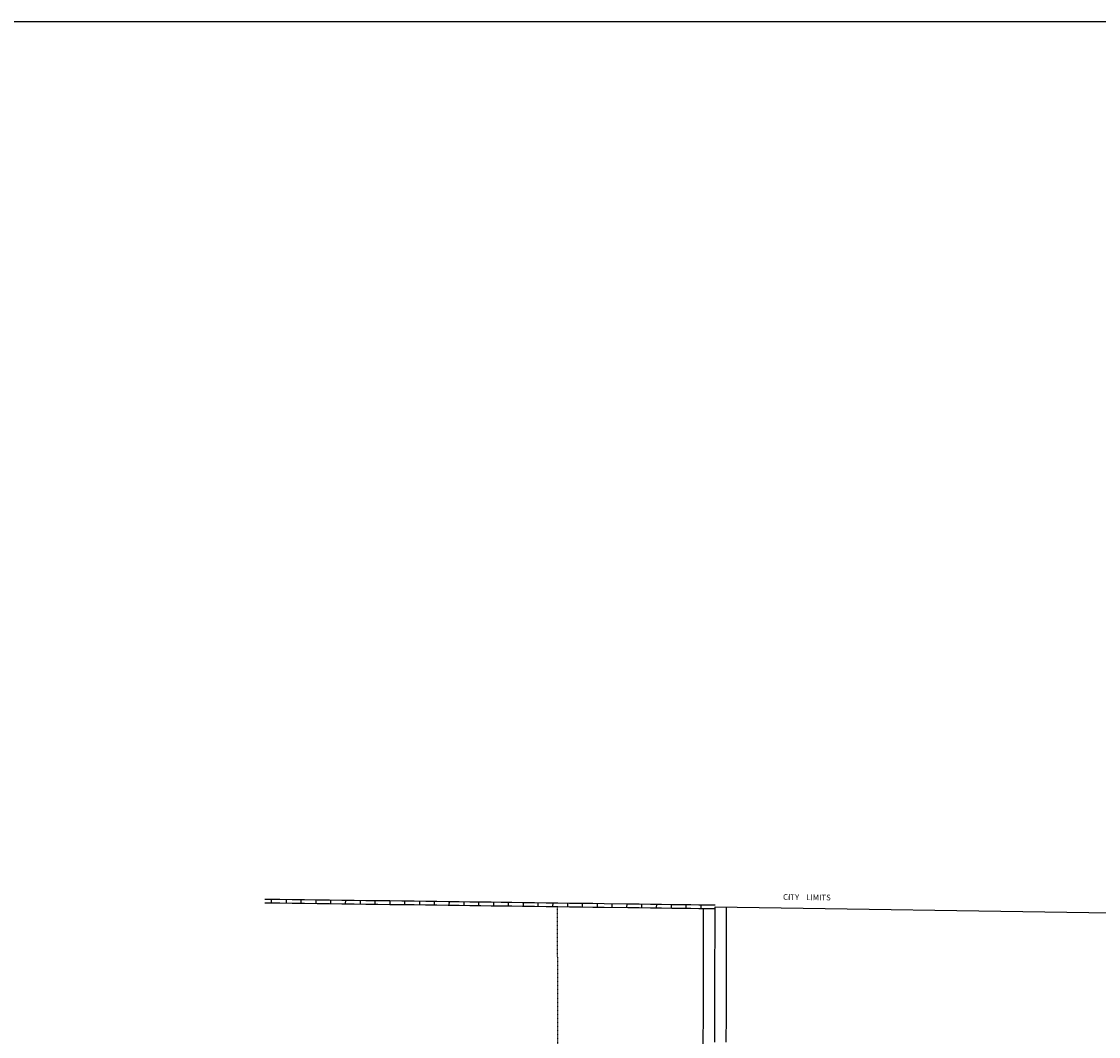
# Model space of a CAD drawing. Extents: x 1403655 to 1420787, y 15753275 to 15765223.
# Drawn here: x 1409688 to 1414373, y 15760808 to 15765223 of the extents above; entities that cross this region are included whole.
import ezdxf
from ezdxf.enums import TextEntityAlignment as Align

# ---------------------------------------------------------------- set-up
doc = ezdxf.new("R2010")
doc.units = 0
doc.header["$MEASUREMENT"] = 0
doc.linetypes.add('DGN_STYLE_2', pattern=[0.0011, 0, -0.0011])
for name, color, linetype in [('L13', 7, 'CONTINUOUS'), ('L16', 7, 'CONTINUOUS'), ('L18', 7, 'CONTINUOUS'), ('L2', 7, 'CONTINUOUS'), ('L3', 7, 'CONTINUOUS')]:
    doc.layers.add(name, color=color, linetype=linetype)
doc.styles.add('STYLE-FONT023', font='font023.shx')

msp = doc.modelspace()

# ---------------------------------------------------------------- linework, layer by layer
at = {"layer": 'L13', "color": 7, "linetype": 'CONTINUOUS', "flags": 128}
msp.add_lwpolyline([(1403654.8, 15765223.4), (1420787.1, 15765223.4), (1420787.1, 15753274.7), (1403654.8, 15753274.7), (1403654.8, 15765223.4)], close=True, dxfattribs=at)
at = {"layer": 'L16', "color": 6, "linetype": 'CONTINUOUS'}
for p, q in [((1410775.7, 15761389.7), (1410775.9, 15761405.8)), ((1410840.1, 15761388.8), (1410840.4, 15761404.9)), ((1410904.6, 15761388), (1410904.8, 15761404.1)), ((1410969, 15761387.1), (1410969.2, 15761403.2)), ((1411033.4, 15761386.3), (1411033.6, 15761402.4)), ((1411097.9, 15761385.4), (1411098.1, 15761401.5)), ((1411162.3, 15761384.6), (1411162.5, 15761400.7)), ((1411226.7, 15761383.7), (1411226.9, 15761399.8)), ((1411291.1, 15761382.9), (1411291.3, 15761399)), ((1411355.6, 15761382), (1411355.8, 15761398.1)), ((1411420, 15761381.2), (1411420.2, 15761397.3)), ((1411484.4, 15761380.3), (1411484.6, 15761396.4)), ((1411548.8, 15761379.5), (1411549.1, 15761395.6)), ((1411613.3, 15761378.6), (1411613.5, 15761394.7)), ((1411677.7, 15761377.8), (1411677.9, 15761393.9)), ((1411742.1, 15761376.9), (1411742.3, 15761393)), ((1411806.6, 15761376.1), (1411806.8, 15761392.2)), ((1411871, 15761375.2), (1411871.2, 15761391.3)), ((1411935.4, 15761374.4), (1411935.6, 15761390.5)), ((1411999.8, 15761373.5), (1412000.1, 15761389.6)), ((1412064.3, 15761372.7), (1412064.5, 15761388.8)), ((1412128.7, 15761371.8), (1412128.9, 15761387.9)), ((1412193.1, 15761371), (1412193.3, 15761387.1)), ((1412257.6, 15761370.1), (1412257.8, 15761386.2)), ((1412322, 15761369.3), (1412322.2, 15761385.4)), ((1412386.4, 15761368.4), (1412386.6, 15761384.5)), ((1412450.8, 15761367.6), (1412451.1, 15761383.7)), ((1412515.3, 15761366.7), (1412515.5, 15761382.8)), ((1412579.7, 15761365.9), (1412579.9, 15761382)), ((1412644.1, 15761365), (1412644.3, 15761381.1))]:
    msp.add_line(p, q, dxfattribs=at)
at = {"layer": 'L16', "color": 6, "linetype": 'CONTINUOUS', "flags": 128}
for points in [[(1410746.5, 15761406.1), (1410811.4, 15761405.3), (1410865.6, 15761404.5), (1410919.2, 15761403.8), (1410973.5, 15761403.1), (1411027.3, 15761402.4), (1411080.9, 15761401.7), (1411134.5, 15761401), (1411186.4, 15761400.3), (1411237.9, 15761399.6), (1411290.7, 15761398.9), (1411342.6, 15761398.3), (1411395.5, 15761397.6), (1411446.2, 15761396.9), (1411495.2, 15761396.2), (1411544.5, 15761395.6), (1411592.5, 15761394.9), (1411638.9, 15761394.4), (1411685.6, 15761393.7), (1411730.5, 15761393.1), (1411775, 15761392.5), (1411820.4, 15761391.9), (1411867.9, 15761391.3), (1411919.2, 15761390.6), (1411970.1, 15761390), (1412021.6, 15761389.3), (1412072.4, 15761388.6), (1412123.3, 15761387.9), (1412173.3, 15761387.3), (1412223.3, 15761386.6), (1412326, 15761385.3), (1412375.5, 15761384.6), (1412424.6, 15761384), (1412472, 15761383.4), (1412517.8, 15761382.7), (1412560.3, 15761382.2), (1412599.7, 15761381.7), (1412634.4, 15761381.2), (1412663.4, 15761380.8), (1412705.3, 15761380.3)], [(1410746.5, 15761390.1), (1410811.2, 15761389.3), (1410865.4, 15761388.6), (1410919, 15761387.9), (1410973.3, 15761387.1), (1411027.1, 15761386.4), (1411080.7, 15761385.7), (1411134.3, 15761385), (1411186.2, 15761384.3), (1411237.7, 15761383.6), (1411290.5, 15761382.9), (1411342.4, 15761382.3), (1411395.3, 15761381.6), (1411446, 15761380.9), (1411495, 15761380.3), (1411544.3, 15761379.6), (1411592.3, 15761378.9), (1411638.7, 15761378.4), (1411685.4, 15761377.7), (1411730.3, 15761377.1), (1411774.7, 15761376.6), (1411820.2, 15761376), (1411867.7, 15761375.3), (1411918.9, 15761374.7), (1411969.9, 15761374), (1412021.4, 15761373.3), (1412072.1, 15761372.6), (1412123.1, 15761372), (1412173.1, 15761371.3), (1412223.1, 15761370.6), (1412325.8, 15761369.3), (1412375.3, 15761368.6), (1412424.4, 15761368), (1412471.8, 15761367.4), (1412517.6, 15761366.8), (1412560.1, 15761366.2), (1412599.5, 15761365.7), (1412634.2, 15761365.2), (1412663.2, 15761364.8), (1412705.1, 15761364.3)]]:
    msp.add_lwpolyline(points, dxfattribs=at)
at = {"layer": 'L18', "color": 7, "linetype": 'CONTINUOUS', "flags": 128}
for points in [[(1412754, 15760783.1), (1412754.1, 15760820.8), (1412754.2, 15760858.2), (1412754.3, 15760895.2), (1412754.4, 15760931.7), (1412754.4, 15760967.6), (1412754.5, 15761004.3), (1412754.6, 15761039.7), (1412754.6, 15761074.8), (1412754.7, 15761109.1), (1412754.7, 15761140.5), (1412754.7, 15761173), (1412754.9, 15761205.2), (1412755, 15761234.5), (1412755.2, 15761372.2)], [(1412653.4, 15760473.8), (1412653.6, 15760554.5), (1412653.6, 15760590.1), (1412653.8, 15760628.6), (1412653.9, 15760667.2), (1412653.9, 15760706.8), (1412654, 15760746.2), (1412654, 15760783.1), (1412654.1, 15760821.1), (1412654.2, 15760858.4), (1412654.3, 15760895.5), (1412654.4, 15760931.9), (1412654.4, 15760967.8), (1412654.5, 15761004.5), (1412654.6, 15761039.9), (1412654.7, 15761075), (1412654.7, 15761109.2), (1412654.7, 15761140.6), (1412654.7, 15761173.3), (1412654.9, 15761205.6), (1412655, 15761234.8), (1412655.1, 15761365)]]:
    msp.add_lwpolyline(points, dxfattribs=at)
at = {"layer": 'L2', "color": 6, "linetype": 'DGN_STYLE_2'}
msp.add_line((1412024, 15760064.9), (1412019.6, 15761373.4), dxfattribs=at)
at = {"layer": 'L3', "color": 2, "linetype": 'CONTINUOUS'}
msp.add_line((1412705.1, 15761372.3), (1414426.7, 15761345.8), dxfattribs=at)
at = {"layer": 'L3', "color": 2, "linetype": 'CONTINUOUS', "flags": 128}
msp.add_lwpolyline([(1412704, 15760783.1), (1412704.1, 15760821), (1412704.2, 15760858.3), (1412704.3, 15760895.4), (1412704.4, 15760931.8), (1412704.4, 15760967.7), (1412704.5, 15761004.4), (1412704.6, 15761039.8), (1412704.6, 15761074.9), (1412704.7, 15761109.1), (1412704.7, 15761140.5), (1412704.7, 15761173.1), (1412704.9, 15761205.4), (1412705, 15761234.7), (1412705.2, 15761372.3)], dxfattribs=at)

# ---------------------------------------------------------------- texts
at = {"layer": 'L2', "color": 6, "linetype": 'DGN_STYLE_2', "style": 'STYLE-FONT023'}
msp.add_text('CITY    LIMITS', height=25, rotation=359.2337, dxfattribs=at).set_placement((1413104.6, 15761401.3), align=Align.CENTER)

doc.saveas('drawing.dxf')
